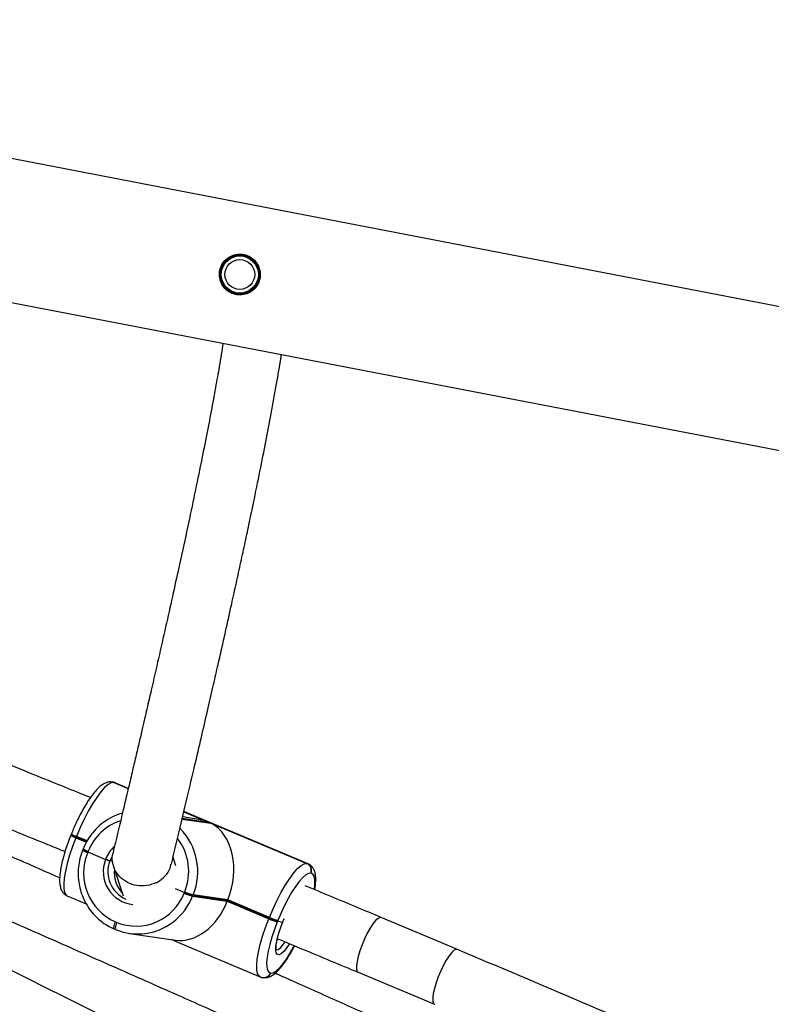
# Model space of a CAD drawing. Units: inches. Extents: x -796 to 3608, y 169 to 1807.
# Drawn here: x 1267 to 1287, y 651 to 677 of the extents above; entities that cross this region are included whole.
import ezdxf

# ---------------------------------------------------------------- set-up
doc = ezdxf.new("R2010")
doc.units = ezdxf.units.IN
doc.header["$MEASUREMENT"] = 0
doc.layers.add('VP-DIM', color=7, linetype='Continuous')
doc.layers.add('VP-EQ', color=7, linetype='Continuous', true_color=0x8a3492)
doc.styles.get("Standard").update_dxf_attribs({"font": 'arial.ttf'})
doc.dimstyles.get("Standard").update_dxf_attribs({"dimtxt": 14, "dimasz": 20, "dimexe": 20, "dimexo": 50, "dimgap": 20, "dimtad": 0, "dimdec": 0, "dimzin": 0, "dimdsep": 46, "dimtxsty": 'Standard', "dimcen": -0.09, "dimadec": 0, "dimazin": 0, "dimtfac": 1, "dimtdec": 4, "dimtofl": 0, "dimtmove": 0, "dimatfit": 3, "dimfxl": 70, "dimfxlon": 1, "dimtolj": 1, "dimtzin": 0, "dimarcsym": 0})

# ---------------------------------------------------------------- blocks, each defined once
blk = doc.blocks.new('*D104')
at = {"layer": 'Defpoints', "color": 0}
for p in [(327.222, 975.026), (1123.735, 368.517), (1904.85, 368.517)]:
    blk.add_point(p, dxfattribs=at)
at = {"layer": 'VP-DIM', "color": 0, "lineweight": -2}
for p, q in [((1834.85, 975.026), (1924.85, 975.026)), ((1904.85, 955.026), (1904.85, 707.311)), ((1904.85, 388.517), (1904.85, 636.231)), ((1834.85, 368.517), (1924.85, 368.517))]:
    blk.add_line(p, q, dxfattribs=at)
at = {"layer": 'VP-DIM', "color": 0}
for points in [[(1908.183, 955.026), (1901.516, 955.026), (1904.85, 975.026)], [(1901.516, 388.517), (1908.183, 388.517), (1904.85, 368.517)]]:
    blk.add_solid(points, dxfattribs=at)
at = {"layer": 'VP-DIM', "color": 0, "insert": (1904.85, 671.771), "char_height": 14, "attachment_point": 5, "rotation": 90}
blk.add_mtext('\\A1;605', dxfattribs=at)
blk = doc.blocks.new('*D122')
at = {"layer": 'Defpoints', "color": 0}
for p in [(282.455, 1174.252), (1100.835, 169.277), (2073.075, 169.277)]:
    blk.add_point(p, dxfattribs=at)
at = {"layer": 'VP-DIM', "color": 0, "lineweight": -2}
for p, q in [((2003.075, 1174.252), (2093.075, 1174.252)), ((2073.075, 1154.252), (2073.075, 712.037)), ((2073.075, 189.277), (2073.075, 631.493)), ((2003.075, 169.277), (2093.075, 169.277))]:
    blk.add_line(p, q, dxfattribs=at)
at = {"layer": 'VP-DIM', "color": 0}
for points in [[(2076.408, 1154.252), (2069.742, 1154.252), (2073.075, 1174.252)], [(2069.742, 189.277), (2076.408, 189.277), (2073.075, 169.277)]]:
    blk.add_solid(points, dxfattribs=at)
at = {"layer": 'VP-DIM', "color": 0, "insert": (2073.075, 671.765), "char_height": 14, "attachment_point": 5, "rotation": 90}
blk.add_mtext('\\A1;1005', dxfattribs=at)
blk = doc.blocks.new('*D123')
at = {"layer": 'Defpoints', "color": 0}
for p in [(1587.537, 1488.902), (137.436, 969.252), (1587.537, 638.038)]:
    blk.add_point(p, dxfattribs=at)
at = {"layer": 'VP-DIM', "color": 0, "lineweight": -2}
for p, q in [((137.436, 1418.902), (137.436, 1508.902)), ((1587.537, 1418.902), (1587.537, 1508.902)), ((157.436, 1488.902), (799.877, 1488.902)), ((1567.537, 1488.902), (880.267, 1488.902))]:
    blk.add_line(p, q, dxfattribs=at)
at = {"layer": 'VP-DIM', "color": 0}
for points in [[(157.436, 1492.236), (157.436, 1485.569), (137.436, 1488.902)], [(1567.537, 1485.569), (1567.537, 1492.236), (1587.537, 1488.902)]]:
    blk.add_solid(points, dxfattribs=at)
at = {"layer": 'VP-DIM', "color": 0, "insert": (840.072, 1488.902), "char_height": 14, "attachment_point": 5}
blk.add_mtext('\\A1;1450', dxfattribs=at)
blk = doc.blocks.new('3080')
at = {"color": 7, "linetype": 'Continuous', "lineweight": 25}
for p, q in [((26202.52, 11674.45), (25705.8, 11770.22)), ((25698.61, 11732.91), (26195.32, 11637.13)), ((25844.71, 11580.96), (25844.62, 11580.97)), ((25845.17, 11580.83), (25845.07, 11580.84)), ((25848.96, 11579.27), (25845.4, 11580.77)), ((25866.19, 11571.2), (25863.58, 11571.58)), ((25897.31, 11558.97), (25863.91, 11573)), ((25871.2, 11569.87), (25896.98, 11559.05)), ((25833.56, 11566.83), (25833.49, 11566.65)), ((25833.63, 11567.02), (25833.56, 11566.83)), ((25834.92, 11566.16), (25834.85, 11565.97)), ((25835, 11566.34), (25834.92, 11566.16)), ((25837.77, 11564.96), (25834.92, 11566.16)), ((25836.74, 11562.83), (25836.66, 11562.65)), ((25836.81, 11563.02), (25836.74, 11562.83)), ((25838.1, 11562.16), (25838.03, 11561.97)), ((25838.18, 11562.34), (25838.1, 11562.16)), ((25838.1, 11562.16), (25842.85, 11560.17)), ((25844.6, 11561.03), (25843.99, 11559.75)), ((25861.76, 11558.45), (25861, 11560.77)), ((25844.79, 11559.64), (25843.99, 11559.75)), ((25844.99, 11558.24), (25847.58, 11550.35)), ((25896.98, 11559.05), (25897.08, 11559.04)), ((25898.12, 11556.44), (25898.02, 11556.45)), ((25832.54, 11550.35), (25837.61, 11548.22)), ((25861.53, 11552.32), (25864.06, 11551.26)), ((25863.98, 11551.08), (25864.06, 11551.26)), ((25864.06, 11551.26), (25864.13, 11551.45)), ((25866.34, 11550.44), (25866.26, 11550.25)), ((25866.26, 11550.25), (25875.57, 11548.88)), ((25866.41, 11550.62), (25866.34, 11550.44)), ((25875.65, 11549.06), (25866.34, 11550.44)), ((25875.72, 11549.25), (25866.41, 11550.62)), ((25875.57, 11548.88), (25875.65, 11549.06)), ((25875.57, 11548.88), (25886.76, 11544.18)), ((25875.65, 11549.06), (25875.72, 11549.25)), ((25886.84, 11544.37), (25875.65, 11549.06)), ((25886.91, 11544.55), (25875.72, 11549.25)), ((25845.5, 11543.36), (25845.85, 11543.21)), ((25886.76, 11544.18), (25886.84, 11544.37)), ((25886.84, 11544.37), (25886.91, 11544.55)), ((25889.12, 11543.54), (25889.04, 11543.36)), ((25889.19, 11543.73), (25889.12, 11543.54)), ((25890.45, 11543.18), (25889.12, 11543.54)), ((25937.49, 11535.93), (25917, 11544.53)), ((25845.21, 11541.44), (25845.57, 11541.29)), ((25845.57, 11541.29), (25845.6, 11541.28)), ((25849.29, 11540.25), (25861.63, 11538.43)), ((25861.41, 11538.23), (25884.45, 11528.56)), ((25887.22, 11529.6), (25887.31, 11529.58)), ((25910.81, 11529.78), (25931.3, 11521.18)), ((25885.13, 11528.37), (25885.23, 11528.35))]:
    blk.add_line(p, q, dxfattribs=at)
at = {"color": 8, "linetype": 'Continuous', "lineweight": 25}
for p, q in [((25845.07, 11580.84), (25848.94, 11579.22)), ((25848.95, 11579.24), (25845.17, 11580.83)), ((25845.4, 11580.77), (25845.17, 11580.83)), ((25897.08, 11559.04), (25863.9, 11572.97)), ((25863.9, 11572.94), (25870.84, 11570.02)), ((25863.44, 11571.02), (25871.2, 11569.87)), ((25870.84, 11570.02), (25863.46, 11571.12)), ((25837.88, 11565.13), (25835, 11566.34)), ((25834.85, 11565.97), (25837.67, 11564.79)), ((25897.08, 11559.04), (25897.31, 11558.97)), ((25890.45, 11543.18), (25890.9, 11544.24))]:
    blk.add_line(p, q, dxfattribs=at)
at = {"color": 7, "linetype": 'Continuous', "lineweight": 25, "flags": 128}
for points in [[(25845.07, 11580.84), (25844.37, 11580.75), (25843.54, 11580.29), (25842.59, 11579.47), (25841.56, 11578.31), (25840.47, 11576.84), (25839.33, 11575.1), (25838.19, 11573.13), (25837.07, 11570.98), (25836, 11568.7), (25835, 11566.34)], [(25886.91, 11544.55), (25887.91, 11546.9), (25888.98, 11549.19), (25890.1, 11551.34), (25891.24, 11553.31), (25892.38, 11555.05), (25893.47, 11556.52), (25894.5, 11557.68), (25895.45, 11558.5), (25896.28, 11558.96), (25896.98, 11559.05)], [(25898.02, 11556.45), (25897.41, 11556.37), (25896.68, 11555.96), (25895.85, 11555.24), (25894.95, 11554.23), (25893.99, 11552.94), (25892.99, 11551.41), (25891.99, 11549.68), (25891.01, 11547.79), (25890.07, 11545.79), (25889.19, 11543.73)], [(25889.04, 11543.36), (25888.25, 11541.28), (25887.57, 11539.24), (25887, 11537.29), (25886.58, 11535.47), (25886.3, 11533.84), (25886.17, 11532.43), (25886.21, 11531.27), (25886.39, 11530.4), (25886.73, 11529.84), (25887.22, 11529.6)]]:
    blk.add_lwpolyline(points, dxfattribs=at)
at = {"color": 8, "linetype": 'Continuous', "lineweight": 25, "flags": 128}
for points in [[(25845.07, 11580.84), (25844.7, 11580.96), (25844.61, 11580.97)], [(25845.17, 11580.83), (25844.8, 11580.94), (25844.71, 11580.96)], [(25834.85, 11565.97), (25833.95, 11563.6), (25833.17, 11561.28), (25832.53, 11559.05), (25832.04, 11556.99), (25831.72, 11555.12), (25831.58, 11553.52), (25831.62, 11552.2), (25831.83, 11551.21), (25832.22, 11550.56), (25832.54, 11550.35)], [(25899.03, 11552.16), (25899.04, 11552.19), (25899.16, 11553.6), (25899.13, 11554.76), (25898.94, 11555.63), (25898.6, 11556.19), (25898.12, 11556.44)], [(25845.21, 11541.44), (25845.16, 11541.48), (25845.11, 11541.6), (25845.09, 11541.79), (25845.11, 11542.03), (25845.17, 11542.32), (25845.25, 11542.64), (25845.36, 11543), (25845.5, 11543.36)], [(25845.85, 11543.21), (25845.72, 11542.85), (25845.61, 11542.49), (25845.52, 11542.17), (25845.47, 11541.88), (25845.45, 11541.64), (25845.47, 11541.45), (25845.52, 11541.33), (25845.57, 11541.29)], [(25884.45, 11528.56), (25884.13, 11528.77), (25883.74, 11529.42), (25883.53, 11530.41), (25883.49, 11531.73), (25883.64, 11533.33), (25883.95, 11535.2), (25884.44, 11537.26), (25885.08, 11539.49), (25885.86, 11541.81), (25886.76, 11544.18)], [(25892.3, 11537.41), (25891.64, 11536.43), (25890.85, 11535.46), (25890.14, 11534.8), (25889.54, 11534.5), (25889.08, 11534.57), (25888.77, 11535), (25888.64, 11535.77), (25888.67, 11536.85), (25888.89, 11538.2), (25889.27, 11539.75), (25889.8, 11541.43), (25890.45, 11543.18)], [(25917, 11544.53), (25916.69, 11544.56), (25916.15, 11544.3), (25915.5, 11543.71), (25914.78, 11542.82), (25914.02, 11541.66), (25913.25, 11540.28), (25912.51, 11538.76), (25911.83, 11537.17), (25911.26, 11535.58), (25910.81, 11534.06), (25910.5, 11532.68), (25910.35, 11531.52), (25910.37, 11530.61), (25910.55, 11530.02), (25910.81, 11529.78)], [(25888.67, 11535.82), (25888.77, 11535.79), (25889.28, 11535.91), (25889.91, 11536.4), (25890.64, 11537.23), (25891.16, 11537.95)], [(25887.31, 11529.58), (25887.93, 11529.66), (25888.66, 11530.07), (25889.48, 11530.79), (25890.39, 11531.81), (25891.35, 11533.09), (25892.34, 11534.62), (25893.35, 11536.35), (25893.63, 11536.87)], [(25937.49, 11535.93), (25937.18, 11535.96), (25936.64, 11535.7), (25935.99, 11535.11), (25935.27, 11534.22), (25934.5, 11533.05), (25933.73, 11531.68), (25933, 11530.16), (25932.32, 11528.57), (25931.75, 11526.98), (25931.29, 11525.46), (25930.99, 11524.08), (25930.84, 11522.92), (25930.85, 11522.01), (25931.04, 11521.42), (25931.3, 11521.18)]]:
    blk.add_lwpolyline(points, dxfattribs=at)
at = {"color": 7, "linetype": 'Continuous', "lineweight": 25}
for radius in [5.25, 5, 4]:
    blk.add_circle((25878.95, 11717.49), radius, dxfattribs=at)
for centre, radius, start, end in [((25851.73, 11557.42), 15.79, 106.131, 126.7169), ((25837.14, 11572.37), 6.59, 237.0873, 250.3485), ((25836.32, 11570.7), 4.76, 234.5077, 252.9281), ((25840.32, 11568.37), 6.59, 237.0873, 250.3485), ((25839.5, 11566.71), 4.76, 234.5077, 252.9281), ((25851.25, 11556.47), 14.32, 157.4267, 246.2979), ((25851.43, 11556.85), 7.99, 158.6949, 247.03), ((25896.17, 11557.22), 2, 337.4396, 66.285), ((25896.27, 11557.2), 2, 337.4396, 66.285), ((25853.25, 11556.59), 8.07, 173.4413, 222.9179), ((25851.06, 11556.04), 13.84, 247.9192, 339.0121), ((25870.75, 11566.24), 16.61, 245.9463, 254.3183), ((25870.83, 11566.43), 16.61, 245.9463, 254.3183), ((25870.9, 11566.61), 16.61, 245.9463, 254.3183), ((25851.55, 11555.55), 15.46, 247.3649, 306.983), ((25893.53, 11559.34), 16.61, 245.9463, 254.3183), ((25893.6, 11559.53), 16.61, 245.9463, 254.3183), ((25893.68, 11559.72), 16.61, 245.9463, 254.3183)]:
    blk.add_arc(centre, radius, start, end, dxfattribs=at)
at = {"color": 8, "linetype": 'Continuous', "lineweight": 25}
for centre, radius, start, end in [((25851.38, 11557.12), 14.2, 108.7372, 158.4002), ((25837.07, 11572.18), 6.59, 237.0873, 250.3485), ((25836.4, 11570.89), 4.76, 234.5152, 252.9233), ((25851.09, 11556.88), 16.55, 337.807, 44.3873), ((25851.37, 11556.96), 9.11, 133.1088, 159.4026), ((25850.64, 11556.94), 14.57, 337.866, 36.9841), ((25840.25, 11568.19), 6.6, 237.0921, 250.3463), ((25840.4, 11568.56), 6.6, 237.092, 250.3464), ((25851.13, 11556.87), 8.91, 158.3049, 264.107), ((25851.02, 11556.35), 16.41, 306.7782, 338.1974), ((25885.39, 11530.31), 1.95, 262.289, 338.7058), ((25885.5, 11530.28), 1.95, 262.1628, 338.9082)]:
    blk.add_arc(centre, radius, start, end, dxfattribs=at)
at = {"color": 7, "linetype": 'Continuous', "lineweight": 25}
for centre, major_axis, ratio, start_param, end_param in [((25864.77, 11554.93), (19.06, -5.32), 0.820757, 1.479993, 1.723047), ((25865.13, 11554.78), (4.4, 15.76), 0.723017, 4.560138, 6.130934), ((25864.98, 11554.41), (4.4, 15.76), 0.723017, 3.232396, 4.560138)]:
    blk.add_ellipse(centre, major_axis=major_axis, ratio=ratio, start_param=start_param, end_param=end_param, dxfattribs=at)
for points, knots in [([(25873.45, 11717.49), (25873.51, 11716.87), (25873.63, 11715.64), (25874.56, 11714.01), (25875.95, 11712.75), (25877.68, 11712.03), (25879.52, 11711.92), (25881.28, 11712.4), (25882.81, 11713.43), (25883.94, 11714.93), (25884.5, 11716.72), (25884.45, 11718.55), (25883.81, 11720.27), (25882.64, 11721.71), (25881.03, 11722.69), (25879.21, 11723.08), (25877.4, 11722.86), (25875.74, 11722.08), (25874.42, 11720.78), (25873.59, 11719.16), (25873.49, 11718.01), (25873.45, 11717.49)], [0, 0, 0, 0, 0.053189, 0.106323, 0.160662, 0.214534, 0.266315, 0.317721, 0.370963, 0.425467, 0.478732, 0.530276, 0.582135, 0.635842, 0.690281, 0.742989, 0.794216, 0.84649, 0.900696, 0.954785, 1, 1, 1, 1]), ([(25874.44, 11699.01), (25874.29, 11698.02), (25873.97, 11696.02), (25873.31, 11692.09), (25872.43, 11687.1), (25871.26, 11680.77), (25869.9, 11673.72), (25868.34, 11665.95), (25866.59, 11657.48), (25864.67, 11648.4), (25862.73, 11639.49), (25860.84, 11630.89), (25859.01, 11622.75), (25857.11, 11614.35), (25855.6, 11607.75), (25854.54, 11603.15), (25853.94, 11600.57), (25853.3, 11597.8), (25852.58, 11594.7), (25851.75, 11591.14), (25850.82, 11587.19), (25849.81, 11582.87), (25848.7, 11578.17), (25847.47, 11573), (25846.18, 11567.57), (25845.28, 11563.82), (25844.84, 11562)], [0, 0, 0, 0, 0.038832, 0.0784191, 0.1418534, 0.2063894, 0.2726501, 0.3412182, 0.4104508, 0.479685, 0.5489206, 0.6022332, 0.6555464, 0.7086296, 0.7604293, 0.7753559, 0.7901609, 0.8056245, 0.8233902, 0.8435107, 0.8659858, 0.8893335, 0.9147744, 0.9423087, 0.9719363, 1, 1, 1, 1]), ([(25860.54, 11558.83), (25861.24, 11561.76), (25862.7, 11567.88), (25864.78, 11576.67), (25866.78, 11585.15), (25868.59, 11592.89), (25870.22, 11599.95), (25871.67, 11606.24), (25872.94, 11611.83), (25874.07, 11616.78), (25875.07, 11621.24), (25875.96, 11625.23), (25876.95, 11629.65), (25878.04, 11634.59), (25879.25, 11640.13), (25880.42, 11645.58), (25881.56, 11650.92), (25882.9, 11657.34), (25884.41, 11664.66), (25885.99, 11672.64), (25887.22, 11679.08), (25888.16, 11684.18), (25888.85, 11688.08), (25889.46, 11691.64), (25889.89, 11694.25), (25890.11, 11695.61), (25890.16, 11695.97)], [0, 0, 0, 0, 0.045443, 0.095038, 0.141839, 0.185845, 0.227056, 0.265472, 0.299134, 0.33031, 0.359003, 0.38521, 0.408933, 0.447682, 0.486847, 0.526646, 0.56708, 0.608147, 0.677949, 0.748851, 0.820673, 0.86343, 0.9063, 0.947352, 0.986112, 1, 1, 1, 1]), ([(25838.76, 11576.77), (25837.84, 11577.15), (25834.72, 11578.42), (25829.02, 11580.72), (25821.3, 11583.84), (25812.45, 11587.41), (25802.47, 11591.41), (25791.43, 11595.83), (25779.34, 11600.64), (25766.21, 11605.84), (25751.97, 11611.46), (25742.09, 11615.32), (25736.97, 11617.33)], [0, 0, 0, 0, 0.027352, 0.092475, 0.168647, 0.255868, 0.354137, 0.463454, 0.581574, 0.710351, 0.849798, 1, 1, 1, 1]), ([(25830.5, 11555.18), (25825.45, 11557.4), (25815.24, 11561.88), (25800.03, 11568.53), (25785.25, 11574.96), (25774.33, 11579.7), (25766.82, 11582.95), (25762.11, 11584.99), (25756.67, 11587.34), (25750.46, 11590.02), (25743.49, 11593.02), (25735.23, 11596.57), (25725.57, 11600.72), (25714.4, 11605.49), (25703.33, 11610.21), (25695.97, 11613.34), (25692.69, 11614.73)], [0, 0, 0, 0, 0.110508, 0.223876, 0.332564, 0.433102, 0.462122, 0.496117, 0.535611, 0.580601, 0.63109, 0.687077, 0.760119, 0.840798, 0.92913, 1, 1, 1, 1]), ([(25682.97, 11601.48), (25687.12, 11599.72), (25695.05, 11596.35), (25706.37, 11591.52), (25716.54, 11587.17), (25725.57, 11583.3), (25733.47, 11579.91), (25740.59, 11576.85), (25747.26, 11573.98), (25753.88, 11571.12), (25760.5, 11568.26), (25773.07, 11562.81), (25791.58, 11554.76), (25813, 11545.4), (25831.44, 11537.29), (25846.7, 11530.56), (25861.35, 11524.07), (25872.15, 11519.27), (25879.55, 11515.97), (25884.19, 11513.9), (25889.55, 11511.51), (25895.65, 11508.78), (25902.49, 11505.72), (25910.6, 11502.08), (25919.18, 11498.22), (25925.23, 11495.49), (25927.99, 11494.25)], [0, 0, 0, 0, 0.050247, 0.095938, 0.137059, 0.173605, 0.205574, 0.232968, 0.260124, 0.286677, 0.313558, 0.340767, 0.439928, 0.539469, 0.602814, 0.666144, 0.726863, 0.78303, 0.799242, 0.818232, 0.840295, 0.865429, 0.893636, 0.924914, 0.965722, 1, 1, 1, 1]), ([(25731.17, 11602.41), (25735.69, 11600.65), (25744.34, 11597.26), (25756.74, 11592.38), (25768.01, 11587.92), (25778.14, 11583.9), (25786.62, 11580.52), (25793.58, 11577.74), (25799.17, 11575.5), (25804.08, 11573.53), (25808.58, 11571.72), (25813.65, 11569.67), (25819.89, 11567.16), (25826.22, 11564.6), (25830.36, 11562.92), (25831.93, 11562.28)], [0, 0, 0, 0, 0.133672, 0.256333, 0.367917, 0.468403, 0.557793, 0.620243, 0.675842, 0.724591, 0.766617, 0.810404, 0.876081, 0.9529, 1, 1, 1, 1]), ([(25861.37, 11508.16), (25860.6, 11508.56), (25857.26, 11510.25), (25851.67, 11513.08), (25844.93, 11516.49), (25838.85, 11519.56), (25833.15, 11522.44), (25827.47, 11525.29), (25821.79, 11528.15), (25810.99, 11533.58), (25795.05, 11541.57), (25776.51, 11550.81), (25760.48, 11558.78), (25747.18, 11565.37), (25734.37, 11571.69), (25724.81, 11576.4), (25719.57, 11578.98), (25718.34, 11579.59)], [0, 0, 0, 0, 0.016405, 0.070589, 0.11799, 0.158608, 0.198874, 0.238243, 0.2781, 0.318443, 0.465477, 0.613076, 0.707002, 0.800909, 0.890938, 0.974215, 1, 1, 1, 1]), ([(25844.62, 11580.97), (25844.33, 11580.99), (25843.74, 11581.02), (25842.9, 11580.77), (25842.05, 11580.33), (25841.14, 11579.62), (25840.13, 11578.59), (25839.07, 11577.26), (25838.03, 11575.73), (25837, 11574.05), (25836.01, 11572.23), (25835.05, 11570.3), (25834.26, 11568.54), (25833.81, 11567.44), (25833.63, 11567.02)], [0, 0, 0, 0, 0.057039, 0.118185, 0.187726, 0.273606, 0.375912, 0.476226, 0.572365, 0.666247, 0.758923, 0.85094, 0.942617, 1, 1, 1, 1]), ([(25845.4, 11580.75), (25845.37, 11580.77), (25845.16, 11580.89), (25844.92, 11580.93), (25844.71, 11580.96)], [0, 0, 0, 0, 0.13683, 1, 1, 1, 1]), ([(25842.24, 11570.04), (25842.08, 11569.93), (25841.3, 11569.4), (25840.08, 11568.21), (25838.64, 11566.48), (25837.56, 11564.72), (25837.03, 11563.52), (25836.81, 11563.02)], [0, 0, 0, 0, 0.065447, 0.315831, 0.566398, 0.817144, 1, 1, 1, 1]), ([(25833.49, 11566.65), (25833.34, 11566.29), (25832.93, 11565.25), (25832.32, 11563.54), (25831.69, 11561.55), (25831.18, 11559.65), (25830.79, 11557.85), (25830.54, 11556.18), (25830.44, 11554.65), (25830.51, 11553.35), (25830.77, 11552.28), (25831.2, 11551.42), (25831.78, 11550.74), (25832.3, 11550.48), (25832.54, 11550.36)], [0, 0, 0, 0, 0.049546, 0.143916, 0.238549, 0.333632, 0.429507, 0.526744, 0.626411, 0.730661, 0.816515, 0.884619, 0.946602, 1, 1, 1, 1]), ([(25711.33, 11565.2), (25713.27, 11564.25), (25722.26, 11559.83), (25738.3, 11551.91), (25756.87, 11542.71), (25772.87, 11534.75), (25786.11, 11528.14), (25798.82, 11521.78), (25808.45, 11516.95), (25815.47, 11513.42), (25820.53, 11510.87), (25826.51, 11507.87), (25833.41, 11504.38), (25841.18, 11500.46), (25848.1, 11496.96), (25852.41, 11494.77), (25853.86, 11494.04)], [0, 0, 0, 0, 0.040437, 0.187806, 0.33574, 0.42988, 0.524, 0.614236, 0.69771, 0.727083, 0.762594, 0.804679, 0.853339, 0.908573, 0.96922, 1, 1, 1, 1]), ([(25836.66, 11562.65), (25836.51, 11562.25), (25836.1, 11561.15), (25835.65, 11559.26), (25835.41, 11556.99), (25835.49, 11554.72), (25835.87, 11552.47), (25836.55, 11550.31), (25837.52, 11548.27), (25838.76, 11546.39), (25840.15, 11544.78), (25841.21, 11543.92), (25841.69, 11543.52)], [0, 0, 0, 0, 0.05934, 0.165755, 0.272253, 0.378772, 0.48529, 0.59179, 0.698252, 0.80466, 0.911, 1, 1, 1, 1]), ([(25856.05, 11553.73), (25856.04, 11553.72), (25855.8, 11553.62), (25854.71, 11553.21), (25852.64, 11552.89), (25849.94, 11553.31), (25847.55, 11554.53), (25845.72, 11556.4), (25844.73, 11558.72), (25844.48, 11560.69), (25844.85, 11561.73), (25844.94, 11561.97)], [0, 0, 0, 0, 0.002091, 0.045093, 0.197549, 0.350027, 0.50066, 0.651059, 0.801893, 0.953653, 1, 1, 1, 1]), ([(25842.85, 11560.17), (25842.92, 11560.14), (25843.09, 11560.07), (25843.37, 11559.96), (25843.65, 11559.85), (25843.88, 11559.78), (25843.95, 11559.76), (25843.99, 11559.75)], [0, 0, 0, 0, 0.143312, 0.358079, 0.572835, 0.787544, 1, 1, 1, 1]), ([(25843.99, 11559.75), (25843.96, 11559.76), (25843.89, 11559.78), (25843.69, 11559.84), (25843.41, 11559.94), (25843.12, 11560.06), (25842.93, 11560.13), (25842.85, 11560.17)], [0, 0, 0, 0, 0.182869, 0.397448, 0.612055, 0.826724, 1, 1, 1, 1]), ([(25856.05, 11553.73), (25856.06, 11553.73), (25856.31, 11553.84), (25857.35, 11554.34), (25858.92, 11555.6), (25860.18, 11557.34), (25860.37, 11558.51), (25860.43, 11558.86)], [0, 0, 0, 0, 0.005053, 0.109558, 0.479942, 0.845885, 1, 1, 1, 1]), ([(25899.11, 11551.98), (25899.18, 11552.36), (25899.33, 11553.32), (25899.41, 11554.67), (25899.34, 11555.98), (25899.08, 11557.05), (25898.65, 11557.9), (25898.07, 11558.58), (25897.55, 11558.84), (25897.31, 11558.96)], [0, 0, 0, 0, 0.121339, 0.30635, 0.499869, 0.65924, 0.785661, 0.90072, 1, 1, 1, 1]), ([(25917, 11544.53), (25912.56, 11546.39), (25905.76, 11549.23), (25898.94, 11552.06), (25896.58, 11553.04)], [0, 0, 0, 0, 0.652567, 1, 1, 1, 1]), ([(25841.69, 11543.52), (25841.78, 11543.45), (25842.44, 11542.88), (25843.62, 11542.18), (25844.75, 11541.65), (25845.21, 11541.44)], [0, 0, 0, 0, 0.087964, 0.629032, 1, 1, 1, 1]), ([(25888.82, 11535.71), (25888.81, 11535.72), (25888.81, 11535.72), (25888.73, 11536.06), (25888.73, 11536.68), (25888.82, 11537.57), (25889.03, 11538.7), (25889.37, 11540.02), (25889.82, 11541.45), (25890.24, 11542.57), (25890.49, 11543.19), (25890.54, 11543.33)], [0, 0, 0, 0, 0.071428, 0.178188, 0.29322, 0.418839, 0.551581, 0.688422, 0.827465, 0.960834, 1, 1, 1, 1]), ([(25890.41, 11543), (25890.52, 11543.27), (25890.66, 11543.64), (25890.83, 11544), (25890.87, 11544.1)], [0, 0, 0, 0, 0.718036, 1, 1, 1, 1]), ([(25890.45, 11543.18), (25890.47, 11543.17), (25890.5, 11543.16), (25890.46, 11543.19), (25890.45, 11543.19)], [0, 0, 0, 0, 0.752008, 1, 1, 1, 1]), ([(25861.42, 11538.23), (25861.4, 11538.24), (25861.24, 11538.29), (25860.95, 11538.44), (25860.7, 11538.57)], [0, 0, 0, 0, 0.116515, 1, 1, 1, 1]), ([(25889.08, 11538.83), (25891.31, 11537.9), (25898.57, 11534.89), (25905.8, 11531.87), (25910.81, 11529.78)], [0, 0, 0, 0, 0.3082288, 1, 1, 1, 1]), ([(25885.23, 11528.35), (25885.52, 11528.34), (25886.11, 11528.3), (25886.95, 11528.55), (25887.79, 11528.99), (25888.71, 11529.7), (25889.71, 11530.73), (25890.77, 11532.06), (25891.82, 11533.59), (25892.8, 11535.2), (25893.42, 11536.36), (25893.71, 11536.9)], [0, 0, 0, 0, 0.076293, 0.15808, 0.251095, 0.365966, 0.502806, 0.636983, 0.765575, 0.891148, 1, 1, 1, 1]), ([(26010.56, 11504.7), (26008.56, 11505.57), (25995.46, 11511.27), (25971.12, 11521.7), (25948.7, 11531.19), (25937.49, 11535.93)], [0, 0, 0, 0, 0.0827024, 0.541295, 1, 1, 1, 1]), ([(25934.9, 11508.68), (25932.91, 11509.58), (25927.97, 11511.81), (25920.44, 11515.2), (25912.68, 11518.68), (25905.68, 11521.82), (25899.11, 11524.76), (25893.37, 11527.33), (25889.82, 11528.91), (25888.43, 11529.53)], [0, 0, 0, 0, 0.128854, 0.319765, 0.486777, 0.629889, 0.77176, 0.910474, 1, 1, 1, 1]), ([(25884.45, 11528.57), (25884.48, 11528.56), (25884.68, 11528.43), (25884.92, 11528.4), (25885.13, 11528.37)], [0, 0, 0, 0, 0.13531, 1, 1, 1, 1])]:
    blk.add_open_spline(points, degree=3, knots=knots, dxfattribs=at)
blk = doc.blocks.new('3080_2D')
at = {"layer": 'VP-EQ', "xscale": 0.1, "yscale": 0.1, "zscale": 0.1}
blk.add_blockref('3080', (-1315.009, -501.245), dxfattribs=at)

msp = doc.modelspace()

# ---------------------------------------------------------------- block references
at = {"layer": 'VP-EQ', "color": 0}
msp.add_blockref('3080_2D', (0, 0), dxfattribs=at)

# ---------------------------------------------------------------- dimensions: what is measured, and where the dimension line sits
at = {"layer": 'VP-DIM', "color": 0}
dim = msp.add_linear_dim(base=(1587.537, 1488.902), p1=(137.436, 969.252), p2=(1587.537, 638.038), dimstyle='Standard', dxfattribs=at)
dim.commit()
dim.dimension.update_dxf_attribs({"geometry": '*D123', "text_midpoint": (840.072, 1488.902), "dimtype": 160})
dim = msp.add_linear_dim(base=(2073.075, 169.277), p1=(282.455, 1174.252), p2=(1100.835, 169.277), angle=90, dimstyle='Standard', dxfattribs=at)
dim.commit()
dim.dimension.update_dxf_attribs({"geometry": '*D122', "text_midpoint": (2073.075, 671.765)})
dim = msp.add_linear_dim(base=(1904.85, 368.517), p1=(327.222, 975.026), p2=(1123.735, 368.517), angle=90, text='605', dimstyle='Standard', dxfattribs=at)
dim.commit()
dim.dimension.update_dxf_attribs({"geometry": '*D104', "text_midpoint": (1904.85, 671.771)})

doc.saveas('drawing.dxf')
